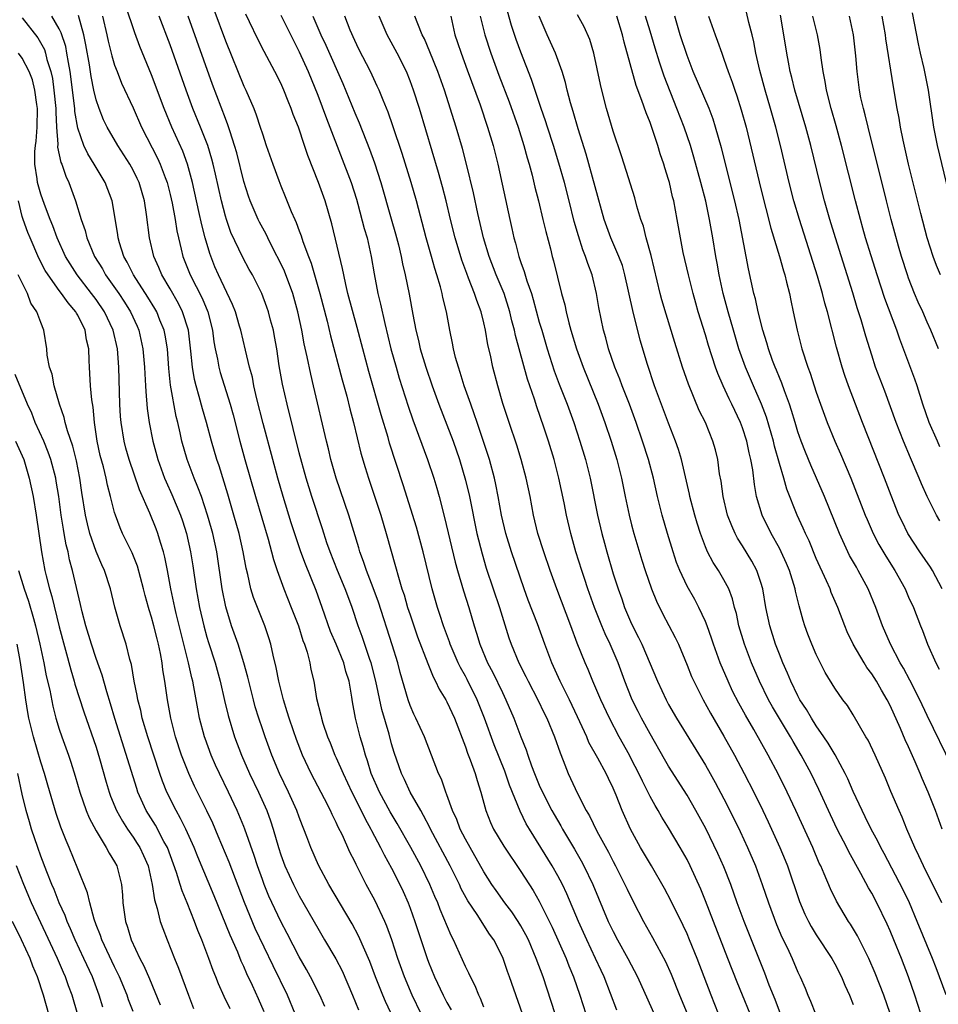
# Model space of a CAD drawing. Units: inches. Extents: x 2616000 to 2619000, y 1479000 to 1482000.
# Drawn here: x 2616801 to 2616900, y 1479348 to 1479455 of the extents above; entities that cross this region are included whole.
import ezdxf

# ---------------------------------------------------------------- set-up
doc = ezdxf.new("R2010")
doc.units = ezdxf.units.IN
doc.header["$MEASUREMENT"] = 0
doc.layers.add('LD26161479_2ft', color=182, linetype='Continuous')

msp = doc.modelspace()

# ---------------------------------------------------------------- linework, layer by layer
at = {"layer": 'LD26161479_2ft'}
for points, elevation in [([(2616851, 1479347.73), (2616850.64, 1479348.64), (2616850.46, 1479349), (2616850.04, 1479350.04), (2616849.54, 1479351), (2616849.38, 1479351.38), (2616849, 1479352.11), (2616847.71, 1479355), (2616847.46, 1479355.46), (2616846.27, 1479358.27), (2616846, 1479359), (2616845.69, 1479359.69), (2616845.14, 1479361), (2616844.15, 1479363), (2616843.07, 1479365), (2616841.61, 1479367.61), (2616840.86, 1479368.86), (2616839.69, 1479371), (2616838.8, 1479373), (2616838.39, 1479374.39), (2616838.17, 1479375), (2616837.93, 1479375.93), (2616837.59, 1479377), (2616837.09, 1479379), (2616836.78, 1479380.78), (2616836.71, 1479381.29), (2616836.41, 1479383), (2616836.06, 1479384.06), (2616835.82, 1479385), (2616835, 1479387), (2616834.4, 1479388.4), (2616833.49, 1479391), (2616832.82, 1479392.82), (2616831.66, 1479395.66), (2616831.17, 1479397), (2616830.62, 1479398.62), (2616830.14, 1479400.14), (2616829.27, 1479403), (2616828.69, 1479405), (2616828.14, 1479407), (2616827.09, 1479410.91), (2616826.42, 1479413.58), (2616826.09, 1479415), (2616825.92, 1479415.92), (2616825.62, 1479417), (2616825.17, 1479418.83), (2616824.67, 1479421), (2616824.54, 1479421.46), (2616824.09, 1479423), (2616823.78, 1479423.78), (2616822.25, 1479427), (2616821.87, 1479427.87), (2616821.3, 1479429.3), (2616820.8, 1479431), (2616820.43, 1479432.43), (2616820.13, 1479433.87), (2616819.43, 1479437), (2616818.89, 1479439), (2616818.38, 1479440.38), (2616817.19, 1479443), (2616816.36, 1479445), (2616815, 1479448.67), (2616813.74, 1479451.74), (2616813.19, 1479453.19), (2616812.19, 1479456.19)], 8744), ([(2616842.26, 1479344.26), (2616840.33, 1479348.33), (2616840.05, 1479349), (2616839.27, 1479351), (2616838.66, 1479352.66), (2616837.43, 1479355.43), (2616836.72, 1479356.72), (2616834.2, 1479361), (2616833.08, 1479363.08), (2616832.24, 1479365), (2616831.83, 1479366.17), (2616831.51, 1479367), (2616831.36, 1479367.36), (2616831, 1479368.28), (2616830.75, 1479369), (2616829.82, 1479371), (2616828.85, 1479373), (2616828.02, 1479375), (2616827.29, 1479377), (2616827, 1479377.86), (2616826.62, 1479379), (2616826.24, 1479380.24), (2616826.04, 1479381), (2616825.44, 1479383.44), (2616825, 1479385), (2616824.37, 1479387), (2616823.67, 1479389), (2616823.05, 1479391.05), (2616822.65, 1479393), (2616822.06, 1479397), (2616821.64, 1479399), (2616821.5, 1479399.5), (2616821.07, 1479401), (2616820.4, 1479403), (2616820.03, 1479404.03), (2616819.62, 1479405), (2616818.85, 1479407), (2616818.27, 1479409), (2616818.09, 1479409.91), (2616817.84, 1479411), (2616817.67, 1479411.67), (2616817.07, 1479415.07), (2616816.87, 1479416.87), (2616816.71, 1479419), (2616816.47, 1479420.47), (2616816.36, 1479421), (2616815.91, 1479422.09), (2616815.56, 1479423), (2616815.36, 1479423.36), (2616814.6, 1479424.6), (2616813.04, 1479427), (2616812.37, 1479428.37), (2616812, 1479429), (2616811.53, 1479430.47), (2616811.39, 1479431), (2616811.35, 1479431.35), (2616811, 1479433.53), (2616810.73, 1479435), (2616809.97, 1479437), (2616809, 1479438.61), (2616808.79, 1479439), (2616808.09, 1479440.09), (2616807.66, 1479441), (2616807, 1479442.89), (2616806.7, 1479444.7), (2616806.69, 1479445), (2616806.18, 1479449), (2616805.99, 1479450.01), (2616805.84, 1479451), (2616805.71, 1479451.71), (2616805.22, 1479453.22), (2616805, 1479453.64), (2616804.21, 1479455)], 8750), ([(2616844.19, 1479347), (2616843.23, 1479349), (2616842.39, 1479351), (2616841.69, 1479353), (2616841.02, 1479355.02), (2616840.48, 1479356.48), (2616840.25, 1479357), (2616839.21, 1479359.21), (2616839, 1479359.64), (2616838.26, 1479361), (2616837.49, 1479362.51), (2616837.15, 1479363.15), (2616837, 1479363.49), (2616836.49, 1479364.49), (2616835.67, 1479366.33), (2616835.22, 1479367.22), (2616835, 1479367.72), (2616834.56, 1479368.56), (2616834.38, 1479369), (2616833.73, 1479370.27), (2616832.28, 1479373), (2616831.36, 1479375), (2616830.7, 1479376.7), (2616830.37, 1479377.63), (2616829.9, 1479379), (2616829.7, 1479379.7), (2616829.28, 1479381), (2616828.77, 1479383), (2616828.49, 1479384.49), (2616828.16, 1479385.84), (2616827.93, 1479387), (2616827.71, 1479387.71), (2616827.26, 1479389), (2616826.46, 1479391), (2616826.06, 1479392.06), (2616825.77, 1479393), (2616825.43, 1479394.57), (2616825.25, 1479395.25), (2616824.94, 1479397), (2616824.49, 1479399), (2616823.93, 1479401), (2616823.25, 1479403.25), (2616822.31, 1479406.31), (2616822.08, 1479407), (2616821.49, 1479409), (2616820.95, 1479411), (2616820.51, 1479412.51), (2616820.17, 1479413.83), (2616819.83, 1479415), (2616819.66, 1479415.66), (2616819.43, 1479417), (2616819.27, 1479418.73), (2616818.99, 1479421), (2616818.36, 1479423), (2616817.91, 1479423.91), (2616817, 1479425.49), (2616816.11, 1479427), (2616815.79, 1479427.79), (2616815.23, 1479429), (2616814.78, 1479431), (2616814.47, 1479433.53), (2616814.23, 1479435), (2616813.65, 1479437), (2616813.45, 1479437.45), (2616813, 1479438.34), (2616812.63, 1479439), (2616812, 1479440), (2616811.34, 1479441), (2616810.18, 1479443), (2616809.79, 1479443.79), (2616809.32, 1479445), (2616809, 1479445.95), (2616808.76, 1479447), (2616808.46, 1479448.46), (2616808.27, 1479449.73), (2616807.9, 1479451.9), (2616807.67, 1479453), (2616807.07, 1479455.07)], 8748), ([(2616809.69, 1479455), (2616810.17, 1479453), (2616810.31, 1479452.31), (2616810.7, 1479450.7), (2616811, 1479449.72), (2616811.26, 1479449), (2616811.76, 1479447.76), (2616813, 1479445.08), (2616813.91, 1479443), (2616815.64, 1479439.64), (2616815.93, 1479439), (2616816.46, 1479437.54), (2616816.68, 1479437), (2616817, 1479435.71), (2616817.22, 1479434.78), (2616817.56, 1479433), (2616817.75, 1479431.75), (2616817.92, 1479431), (2616818.22, 1479429.78), (2616818.4, 1479429), (2616819.17, 1479427), (2616820.47, 1479424.47), (2616821.09, 1479423), (2616821.6, 1479421), (2616821.76, 1479419.76), (2616821.89, 1479419), (2616822.14, 1479417.86), (2616822.29, 1479417), (2616822.44, 1479416.44), (2616823.5, 1479413), (2616823.83, 1479411.83), (2616824.57, 1479409), (2616825.12, 1479407), (2616826.27, 1479403), (2616827.62, 1479398.38), (2616828, 1479397), (2616828.2, 1479396.2), (2616828.6, 1479395), (2616829.33, 1479393), (2616830.14, 1479391), (2616830.91, 1479389), (2616831.4, 1479387.4), (2616831.57, 1479387), (2616831.85, 1479386.15), (2616832.13, 1479385), (2616832.26, 1479384.26), (2616832.56, 1479383), (2616832.88, 1479381.12), (2616833.33, 1479379.33), (2616833.39, 1479379), (2616833.55, 1479378.45), (2616834.04, 1479377), (2616834.33, 1479376.33), (2616834.85, 1479375), (2616835, 1479374.7), (2616835.74, 1479373), (2616836.69, 1479371), (2616837.7, 1479369), (2616838.12, 1479368.12), (2616838.75, 1479367), (2616838.83, 1479366.83), (2616839.81, 1479365), (2616840.19, 1479364.19), (2616841, 1479362.77), (2616841.9, 1479361), (2616842.24, 1479360.24), (2616842.79, 1479359), (2616843, 1479358.45), (2616843.53, 1479357), (2616844.85, 1479353), (2616845, 1479352.6), (2616845.66, 1479351), (2616846.6, 1479349), (2616847, 1479348.23), (2616847.44, 1479347.44)], 8746), ([(2616855.18, 1479347), (2616853.78, 1479351), (2616853.56, 1479351.56), (2616853.07, 1479353), (2616853, 1479353.16), (2616852.07, 1479355), (2616851.62, 1479355.62), (2616850.26, 1479357.74), (2616849.24, 1479359.24), (2616848.54, 1479360.54), (2616848.34, 1479361), (2616847.33, 1479363), (2616845.22, 1479367), (2616845.15, 1479367.15), (2616844.47, 1479368.47), (2616844.16, 1479369), (2616843.02, 1479371), (2616842.38, 1479372.38), (2616842.06, 1479373), (2616841.28, 1479375.28), (2616841, 1479376.22), (2616840.72, 1479377.28), (2616839.94, 1479379.94), (2616839.31, 1479383), (2616838.79, 1479385), (2616838.66, 1479385.34), (2616837.83, 1479387.83), (2616837.38, 1479389), (2616836.72, 1479391), (2616836.25, 1479392.25), (2616835.98, 1479393), (2616835.14, 1479395), (2616834.34, 1479397), (2616834, 1479398), (2616833.52, 1479399.52), (2616832.36, 1479403), (2616831.75, 1479405), (2616831, 1479407.72), (2616829.68, 1479413), (2616829.18, 1479415.18), (2616828.84, 1479417.16), (2616828.56, 1479419), (2616828.33, 1479420.33), (2616828.2, 1479421), (2616827.89, 1479422.11), (2616827.67, 1479423), (2616827.5, 1479423.5), (2616826.93, 1479425), (2616825.92, 1479427), (2616825.59, 1479427.59), (2616824.89, 1479428.89), (2616823.6, 1479431.6), (2616823.11, 1479433), (2616823, 1479433.36), (2616822.58, 1479435), (2616821.92, 1479437.92), (2616821.67, 1479439), (2616821.53, 1479439.53), (2616821.09, 1479441), (2616820.31, 1479443), (2616819.48, 1479445), (2616818.74, 1479447), (2616817, 1479451.9), (2616815.84, 1479455)], 8742), ([(2616858.71, 1479347), (2616857.4, 1479351), (2616856.66, 1479353), (2616855.81, 1479355), (2616855.54, 1479355.54), (2616855, 1479356.52), (2616854.71, 1479357), (2616854.03, 1479358.03), (2616853.28, 1479359), (2616852.33, 1479360.33), (2616851.87, 1479361), (2616851, 1479362.36), (2616849.5, 1479365), (2616849, 1479365.91), (2616848.44, 1479367), (2616848.05, 1479368.05), (2616847.61, 1479369), (2616847, 1479370.69), (2616846.88, 1479371), (2616846.39, 1479372.39), (2616846.09, 1479373), (2616844.55, 1479377), (2616843.63, 1479379), (2616843.42, 1479379.42), (2616843, 1479380.38), (2616842.78, 1479381), (2616841.94, 1479383.94), (2616841.66, 1479385), (2616841.06, 1479386.94), (2616839.57, 1479391.56), (2616839, 1479393.1), (2616838.28, 1479395), (2616837.97, 1479395.97), (2616837.57, 1479397), (2616837.45, 1479397.45), (2616836.38, 1479401), (2616834.98, 1479405), (2616834.43, 1479407), (2616834.16, 1479408.16), (2616833.94, 1479409), (2616832.55, 1479415), (2616832.24, 1479416.24), (2616831.87, 1479418.13), (2616831.54, 1479419.54), (2616831.28, 1479421), (2616830.86, 1479423), (2616830.31, 1479425), (2616829.39, 1479427.39), (2616829, 1479428.22), (2616828.18, 1479429.82), (2616827.59, 1479431), (2616827.4, 1479431.4), (2616826.7, 1479432.7), (2616826.55, 1479433), (2616825.69, 1479435), (2616825.51, 1479435.51), (2616825, 1479437.1), (2616824.22, 1479440.22), (2616824, 1479441), (2616823.5, 1479442.5), (2616823.26, 1479443.26), (2616823, 1479443.92), (2616821.61, 1479447.61), (2616818.96, 1479455)], 8740), ([(2616821.74, 1479455.74), (2616823, 1479452.33), (2616825, 1479447.42), (2616825.2, 1479447), (2616826.07, 1479445), (2616826.34, 1479444.34), (2616826.78, 1479443), (2616827, 1479442.27), (2616827.43, 1479441), (2616828.12, 1479439), (2616828.78, 1479437.22), (2616829, 1479436.65), (2616829.49, 1479435.49), (2616830.13, 1479433.87), (2616830.51, 1479433), (2616830.67, 1479432.67), (2616831, 1479431.75), (2616831.21, 1479431.21), (2616831.39, 1479430.61), (2616831.99, 1479429), (2616832.28, 1479428.28), (2616833.23, 1479425), (2616834.03, 1479421.97), (2616834.4, 1479420.4), (2616835.65, 1479415.65), (2616836.15, 1479413.85), (2616836.48, 1479412.48), (2616836.88, 1479411), (2616837.68, 1479407.68), (2616838.13, 1479406.13), (2616838.49, 1479405), (2616839.13, 1479403.13), (2616839.82, 1479401), (2616840.42, 1479399), (2616841.43, 1479395.43), (2616841.73, 1479394.27), (2616842.12, 1479393), (2616842.35, 1479392.35), (2616842.74, 1479391), (2616843, 1479390.2), (2616843.82, 1479387.82), (2616844.91, 1479384.91), (2616845.49, 1479383.49), (2616845.77, 1479383), (2616846.16, 1479382.16), (2616846.87, 1479381), (2616847, 1479380.76), (2616847.8, 1479379), (2616849, 1479375.9), (2616849.22, 1479375.22), (2616849.52, 1479374.48), (2616850.04, 1479373), (2616850.26, 1479372.26), (2616850.65, 1479371), (2616851.19, 1479369), (2616851.71, 1479367.71), (2616852.04, 1479367), (2616853.15, 1479365.15), (2616855, 1479362.41), (2616856.33, 1479360.33), (2616857, 1479359.19), (2616858.39, 1479356.39), (2616859.89, 1479353), (2616860.19, 1479352.19), (2616860.69, 1479351), (2616861.37, 1479349), (2616862.02, 1479347)], 8738), ([(2616865.4, 1479347.4), (2616864.03, 1479351), (2616863.7, 1479351.7), (2616863.1, 1479353), (2616862.15, 1479355), (2616861.79, 1479355.79), (2616861.25, 1479357), (2616859.99, 1479359.99), (2616859.5, 1479361), (2616859, 1479361.93), (2616858.38, 1479363), (2616855.92, 1479367), (2616855.58, 1479367.58), (2616854.92, 1479368.92), (2616853.76, 1479371.76), (2616853.26, 1479373.26), (2616852.12, 1479376.12), (2616851.07, 1479379), (2616850.27, 1479381), (2616849.19, 1479383.19), (2616849, 1479383.56), (2616848.48, 1479384.48), (2616848.22, 1479385), (2616847.35, 1479387), (2616847.27, 1479387.27), (2616846.63, 1479389), (2616846.24, 1479390.24), (2616845.98, 1479391), (2616845.38, 1479393), (2616844.42, 1479397), (2616843.68, 1479399.68), (2616842.26, 1479404.26), (2616840.79, 1479408.79), (2616840.62, 1479409.38), (2616839.86, 1479411.86), (2616838.53, 1479416.53), (2616837.87, 1479419), (2616837.28, 1479421.29), (2616836.27, 1479425), (2616836.03, 1479425.97), (2616835.81, 1479427), (2616835.69, 1479427.69), (2616834.52, 1479432.52), (2616833.82, 1479435), (2616833.1, 1479437), (2616831.92, 1479439.92), (2616831.58, 1479441), (2616830.9, 1479443), (2616830.35, 1479444.35), (2616830.14, 1479445), (2616829.8, 1479445.8), (2616829.33, 1479447), (2616829, 1479447.75), (2616828.36, 1479449), (2616827.19, 1479451.19), (2616826.51, 1479452.51), (2616825.62, 1479454.38), (2616825.21, 1479455.21)], 8736), ([(2616829, 1479455.13), (2616830.37, 1479452.37), (2616831, 1479451.16), (2616831.97, 1479449), (2616833, 1479446.47), (2616833.94, 1479443.94), (2616834.32, 1479443), (2616836.63, 1479437), (2616837.2, 1479435.2), (2616837.35, 1479434.65), (2616838.02, 1479432.02), (2616838.34, 1479431), (2616838.8, 1479429), (2616839.1, 1479427.1), (2616839.5, 1479425), (2616839.81, 1479423.81), (2616840.27, 1479421.73), (2616840.93, 1479419), (2616841.48, 1479417), (2616841.83, 1479415.83), (2616842.79, 1479412.79), (2616843.31, 1479411.31), (2616844.9, 1479407), (2616845.56, 1479405), (2616845.89, 1479403.89), (2616846.14, 1479403), (2616846.74, 1479400.74), (2616847.9, 1479395.9), (2616848.15, 1479395), (2616848.79, 1479392.79), (2616849.35, 1479391), (2616849.95, 1479389), (2616850.21, 1479388.21), (2616850.55, 1479387), (2616851.37, 1479385), (2616851.95, 1479383.95), (2616853, 1479381.77), (2616853.39, 1479381), (2616854.24, 1479379), (2616855, 1479376.98), (2616855.57, 1479375.57), (2616855.75, 1479375), (2616856.16, 1479373.84), (2616856.49, 1479373), (2616857, 1479371.76), (2616857.34, 1479371), (2616858.36, 1479369), (2616858.59, 1479368.59), (2616859.33, 1479367.33), (2616859.51, 1479367), (2616860.82, 1479364.82), (2616861.54, 1479363.55), (2616861.83, 1479363), (2616862.78, 1479361), (2616864.47, 1479357), (2616865, 1479355.89), (2616865.47, 1479355), (2616866.59, 1479353), (2616867.64, 1479351), (2616871, 1479343.53)], 8734), ([(2616832.46, 1479455), (2616833.35, 1479453), (2616833.88, 1479451.88), (2616835.71, 1479447.71), (2616837, 1479444.55), (2616837.47, 1479443.47), (2616838.61, 1479440.61), (2616839.14, 1479439.14), (2616839.83, 1479437), (2616840.95, 1479433.05), (2616841.43, 1479431.43), (2616841.74, 1479430.26), (2616842.04, 1479429), (2616842.18, 1479428.18), (2616842.47, 1479427), (2616842.9, 1479424.9), (2616843.3, 1479422.7), (2616843.63, 1479421), (2616843.91, 1479419.91), (2616844.11, 1479419), (2616844.7, 1479417), (2616845.39, 1479415), (2616846.13, 1479413), (2616847, 1479410.77), (2616847.66, 1479409), (2616848.35, 1479407), (2616849, 1479404.78), (2616849.42, 1479403), (2616850.25, 1479399), (2616850.81, 1479396.81), (2616851.26, 1479395.26), (2616852, 1479393), (2616852.67, 1479391), (2616853.71, 1479387.71), (2616853.96, 1479387), (2616854.77, 1479385), (2616855.53, 1479383.53), (2616855.78, 1479383), (2616856.83, 1479381), (2616857.53, 1479379.53), (2616857.8, 1479379), (2616858.63, 1479377), (2616859.24, 1479375.24), (2616859.59, 1479374.41), (2616860.14, 1479373), (2616861.14, 1479370.86), (2616862.09, 1479369), (2616862.43, 1479368.43), (2616863.22, 1479366.78), (2616864.48, 1479364.48), (2616865, 1479363.47), (2616865.26, 1479363), (2616866.27, 1479361), (2616866.5, 1479360.5), (2616867.15, 1479359.15), (2616868.29, 1479357), (2616869.27, 1479355.27), (2616870.66, 1479352.66), (2616871.27, 1479351.27), (2616872.18, 1479349), (2616874.19, 1479344.19)], 8732), ([(2616876.42, 1479347), (2616875.6, 1479349), (2616874.09, 1479353), (2616873.28, 1479355), (2616873, 1479355.66), (2616872.57, 1479356.57), (2616871.25, 1479359.25), (2616870.55, 1479360.55), (2616869.14, 1479363), (2616867.95, 1479365), (2616866.86, 1479367), (2616865.98, 1479369), (2616865.33, 1479370.67), (2616865, 1479371.44), (2616864.48, 1479372.48), (2616864.24, 1479373), (2616863.34, 1479374.66), (2616862.38, 1479376.38), (2616862.13, 1479377), (2616861.15, 1479379.15), (2616860.26, 1479381), (2616859.27, 1479383), (2616858.36, 1479385), (2616857.6, 1479387), (2616856.79, 1479389.21), (2616855.79, 1479391.79), (2616855.35, 1479393), (2616854, 1479397), (2616853.39, 1479399), (2616852.91, 1479401), (2616852.55, 1479403), (2616852.3, 1479404.3), (2616852.14, 1479405), (2616851.59, 1479407), (2616850.46, 1479410.46), (2616850.27, 1479411), (2616849.96, 1479411.96), (2616849.57, 1479413), (2616848.87, 1479415), (2616848.44, 1479416.44), (2616848.24, 1479417), (2616847.93, 1479418.07), (2616847.71, 1479419), (2616847.61, 1479419.61), (2616847.31, 1479421), (2616846.94, 1479423), (2616846.54, 1479424.54), (2616846.46, 1479425), (2616846.29, 1479425.71), (2616845.91, 1479427), (2616845.68, 1479427.68), (2616845.32, 1479429), (2616844.75, 1479431), (2616843.7, 1479435), (2616843.12, 1479437), (2616842.15, 1479440.15), (2616841.15, 1479443.15), (2616840.63, 1479444.63), (2616840.07, 1479445.93), (2616839.64, 1479447), (2616839.44, 1479447.44), (2616838.7, 1479449), (2616837.45, 1479451.45), (2616837, 1479452.39), (2616836.52, 1479453.48), (2616835.93, 1479455)], 8730), ([(2616879.84, 1479347), (2616879, 1479349), (2616878.42, 1479350.42), (2616877.43, 1479353), (2616875.85, 1479357), (2616875, 1479359.21), (2616874.49, 1479360.49), (2616873.35, 1479363), (2616873, 1479363.69), (2616872.26, 1479365), (2616871, 1479367.12), (2616870.28, 1479368.28), (2616869.88, 1479369), (2616869.54, 1479369.54), (2616869, 1479370.54), (2616868.17, 1479372.17), (2616867.79, 1479373), (2616867, 1479374.52), (2616866.75, 1479375), (2616865.65, 1479377), (2616864.59, 1479379), (2616863.66, 1479381), (2616862.81, 1479383), (2616862.29, 1479384.29), (2616861.96, 1479385), (2616861.11, 1479387.11), (2616860.41, 1479389), (2616858.89, 1479393), (2616858.17, 1479395), (2616857.49, 1479397), (2616856.85, 1479399), (2616856.37, 1479401), (2616856, 1479403), (2616855.59, 1479405), (2616855.04, 1479407), (2616854.55, 1479408.55), (2616853.72, 1479411), (2616853.06, 1479413.06), (2616852.5, 1479415), (2616851.98, 1479417), (2616851.71, 1479418.29), (2616851.44, 1479419.44), (2616851.18, 1479421), (2616851, 1479421.82), (2616850.71, 1479423), (2616850.23, 1479424.23), (2616849.99, 1479425), (2616849.34, 1479426.66), (2616849.14, 1479427.14), (2616848.6, 1479428.6), (2616847.89, 1479431), (2616847.38, 1479433), (2616846.91, 1479435), (2616846.52, 1479436.52), (2616846.09, 1479438.09), (2616844.01, 1479445), (2616843.37, 1479447), (2616843, 1479448.01), (2616842.6, 1479449), (2616841.59, 1479451), (2616840.52, 1479453), (2616839.66, 1479455)], 8728), ([(2616883.11, 1479347), (2616882.54, 1479348.54), (2616881.91, 1479350.09), (2616881.41, 1479351.41), (2616879.18, 1479357), (2616878.44, 1479359), (2616877.74, 1479361), (2616877, 1479362.91), (2616876.35, 1479364.35), (2616875.04, 1479367.04), (2616873.96, 1479369), (2616873, 1479370.67), (2616871, 1479373.81), (2616870.56, 1479374.56), (2616869, 1479377.3), (2616868.08, 1479379), (2616867.71, 1479379.71), (2616867.07, 1479381), (2616867, 1479381.17), (2616866.26, 1479383), (2616865.54, 1479385), (2616864.68, 1479387), (2616864.12, 1479388.12), (2616863.76, 1479389), (2616862.98, 1479390.98), (2616862.26, 1479393), (2616861.88, 1479394.12), (2616861.59, 1479395), (2616860.97, 1479397), (2616860.41, 1479399), (2616859.95, 1479401), (2616859.69, 1479402.31), (2616859.13, 1479405), (2616858.59, 1479407), (2616857.98, 1479409), (2616857.48, 1479410.52), (2616856.72, 1479412.72), (2616856.46, 1479413.54), (2616855.71, 1479415.71), (2616854.42, 1479420.42), (2616854.31, 1479421), (2616854.04, 1479422.04), (2616853.82, 1479423), (2616853.19, 1479425), (2616852.34, 1479427), (2616851.57, 1479429), (2616850.97, 1479431), (2616850.34, 1479433.66), (2616849.88, 1479435.88), (2616849.13, 1479439), (2616848.67, 1479440.67), (2616847.98, 1479443), (2616846.72, 1479447), (2616846.02, 1479449), (2616845.15, 1479451.15), (2616844.55, 1479452.55), (2616844.31, 1479453), (2616843.83, 1479454.17), (2616843.53, 1479455)], 8726), ([(2616847.41, 1479455), (2616847.86, 1479453), (2616848.15, 1479452.15), (2616848.53, 1479451), (2616849.2, 1479449.2), (2616850.58, 1479445.42), (2616851.4, 1479443), (2616851.99, 1479441), (2616852.5, 1479439), (2616853.79, 1479433), (2616854.02, 1479432.02), (2616854.24, 1479431), (2616854.42, 1479430.42), (2616854.78, 1479429), (2616855, 1479428.34), (2616855.37, 1479427.37), (2616855.65, 1479426.35), (2616856.14, 1479425), (2616856.34, 1479424.34), (2616857, 1479421.89), (2616857.26, 1479421), (2616857.85, 1479419), (2616858.62, 1479416.62), (2616859.16, 1479415.16), (2616860, 1479413), (2616860.73, 1479411), (2616861.4, 1479409), (2616862.01, 1479407), (2616862.51, 1479405), (2616863.31, 1479401), (2616863.78, 1479399), (2616864.06, 1479397.94), (2616864.31, 1479397), (2616865, 1479394.64), (2616865.53, 1479393), (2616865.92, 1479391.92), (2616866.23, 1479391), (2616867, 1479389.21), (2616867.75, 1479387.75), (2616868.11, 1479387), (2616869.79, 1479383), (2616870.73, 1479381), (2616871, 1479380.5), (2616871.86, 1479379), (2616875, 1479373.91), (2616875.52, 1479373), (2616876.05, 1479372.05), (2616877, 1479370.27), (2616877.65, 1479369), (2616878.75, 1479366.75), (2616879.56, 1479365), (2616880.42, 1479363), (2616881.14, 1479361), (2616881.81, 1479359), (2616882.68, 1479356.68), (2616883.28, 1479355.28), (2616883.83, 1479354.17), (2616884.37, 1479353), (2616885, 1479351.52), (2616885.26, 1479351), (2616885.78, 1479349.78), (2616886.09, 1479349), (2616886.37, 1479348.37), (2616886.91, 1479347)], 8724), ([(2616850.6, 1479455), (2616851.1, 1479453), (2616851.75, 1479451), (2616852.62, 1479448.62), (2616853.72, 1479445.72), (2616854.71, 1479443), (2616855.34, 1479441), (2616855.68, 1479439.68), (2616855.89, 1479439), (2616856.21, 1479437.79), (2616856.5, 1479436.5), (2616856.9, 1479435), (2616857.39, 1479433), (2616857.69, 1479431.69), (2616858.2, 1479429.8), (2616858.4, 1479429), (2616858.53, 1479428.53), (2616859.4, 1479425), (2616859.75, 1479423.75), (2616859.89, 1479423), (2616860.18, 1479421.82), (2616860.42, 1479421), (2616861.01, 1479419), (2616861.75, 1479417), (2616863.37, 1479413), (2616863.81, 1479411.81), (2616864.1, 1479411), (2616864.78, 1479409), (2616865.41, 1479407), (2616865.9, 1479405), (2616866.29, 1479403), (2616866.72, 1479401), (2616867, 1479399.92), (2616867.25, 1479399), (2616868.11, 1479396.11), (2616868.47, 1479395), (2616869.15, 1479393), (2616869.68, 1479391.68), (2616870.35, 1479390.35), (2616871.73, 1479387.73), (2616872.07, 1479387), (2616873, 1479384.75), (2616873.5, 1479383.5), (2616873.72, 1479383), (2616874.74, 1479381), (2616875.55, 1479379.55), (2616877, 1479377.05), (2616878.13, 1479375), (2616879.2, 1479373), (2616880.24, 1479371), (2616881.22, 1479369), (2616881.79, 1479367.79), (2616883.06, 1479365), (2616883.63, 1479363.63), (2616883.88, 1479363), (2616885.17, 1479359.17), (2616885.77, 1479357.77), (2616886.15, 1479357), (2616886.44, 1479356.44), (2616887, 1479355.55), (2616888.68, 1479353), (2616889, 1479352.41), (2616889.72, 1479351), (2616890.09, 1479350.09), (2616890.58, 1479349), (2616891, 1479347.99)], 8722), ([(2616895, 1479347.01), (2616894.3, 1479349), (2616893.39, 1479351.39), (2616892.69, 1479353), (2616891.45, 1479355.45), (2616890.7, 1479356.7), (2616890.5, 1479357), (2616889.18, 1479359.18), (2616888.52, 1479360.52), (2616887.86, 1479362.14), (2616887.48, 1479363), (2616887.32, 1479363.32), (2616886.62, 1479365), (2616884.78, 1479369), (2616883.83, 1479371), (2616882.89, 1479372.89), (2616881.77, 1479375), (2616880.23, 1479377.77), (2616879.33, 1479379.33), (2616878.62, 1479380.62), (2616877.94, 1479381.94), (2616877.44, 1479383), (2616876.59, 1479385), (2616875.86, 1479387), (2616875.65, 1479387.65), (2616875.18, 1479389), (2616875, 1479389.47), (2616874.29, 1479391), (2616873.84, 1479391.84), (2616873, 1479393.31), (2616872.21, 1479395), (2616871.87, 1479395.87), (2616871.49, 1479397), (2616870.89, 1479399), (2616870.31, 1479401), (2616869.81, 1479403), (2616869.36, 1479405), (2616868.84, 1479407), (2616868.18, 1479409), (2616867.48, 1479411), (2616866.75, 1479413), (2616865.98, 1479415), (2616865.72, 1479415.72), (2616865.19, 1479417), (2616864.5, 1479419), (2616864.2, 1479420.2), (2616863.96, 1479421), (2616863.46, 1479423.46), (2616863.19, 1479425), (2616862.72, 1479427), (2616862.24, 1479428.24), (2616862.01, 1479429), (2616861.71, 1479429.71), (2616861.23, 1479431.23), (2616860.79, 1479432.79), (2616860.24, 1479435), (2616859.71, 1479437), (2616859.11, 1479439.11), (2616858.53, 1479441), (2616857.88, 1479443), (2616857.67, 1479443.67), (2616857.2, 1479445), (2616856.15, 1479448.15), (2616855, 1479451.1), (2616854.5, 1479452.5), (2616853.99, 1479453.99), (2616853.54, 1479455.54)], 8720), ([(2616898.33, 1479347), (2616897.66, 1479349), (2616896.97, 1479351), (2616896.22, 1479353), (2616895.41, 1479355), (2616895, 1479355.99), (2616894.69, 1479356.69), (2616893.55, 1479359), (2616893, 1479360.05), (2616892.65, 1479360.65), (2616891.83, 1479362.17), (2616890.52, 1479364.52), (2616890.29, 1479365), (2616889.26, 1479367), (2616888.53, 1479368.53), (2616887.28, 1479371.28), (2616886.44, 1479373), (2616885.36, 1479375), (2616884.48, 1479376.48), (2616884.19, 1479377), (2616882.24, 1479380.24), (2616881.82, 1479381), (2616880.83, 1479383), (2616879.97, 1479385), (2616879.22, 1479387), (2616878.62, 1479389), (2616878.34, 1479390.34), (2616878.15, 1479391), (2616877.93, 1479391.93), (2616877.51, 1479393), (2616877, 1479393.97), (2616876.39, 1479395), (2616875.84, 1479395.84), (2616875.23, 1479397), (2616875, 1479397.54), (2616874.45, 1479399), (2616874.1, 1479400.1), (2616873.83, 1479401), (2616873.31, 1479403), (2616873.26, 1479403.26), (2616872.39, 1479407), (2616872.08, 1479408.08), (2616871.76, 1479409), (2616871, 1479410.93), (2616869.48, 1479415), (2616868.71, 1479417.29), (2616867.94, 1479419.94), (2616867.14, 1479423.14), (2616866.28, 1479427), (2616866, 1479428), (2616865.63, 1479429), (2616864.76, 1479431), (2616864.04, 1479433), (2616862.06, 1479440.06), (2616861.19, 1479442.81), (2616860.67, 1479444.67), (2616860.38, 1479445.62), (2616860.03, 1479447), (2616859.84, 1479447.84), (2616859.48, 1479449), (2616858.75, 1479451), (2616857.85, 1479453), (2616857, 1479455)], 8718), ([(2616901.05, 1479349.05), (2616899.98, 1479351.98), (2616899.59, 1479353), (2616897.94, 1479357), (2616897.08, 1479359), (2616896.41, 1479360.41), (2616894.35, 1479364.35), (2616893.99, 1479365), (2616893.67, 1479365.67), (2616892.94, 1479367), (2616892.31, 1479368.31), (2616891.95, 1479369), (2616891, 1479371.05), (2616890.42, 1479372.42), (2616890.13, 1479373), (2616889.03, 1479375.03), (2616888.29, 1479376.29), (2616887.82, 1479377), (2616887, 1479378.18), (2616886.47, 1479379), (2616885.94, 1479379.94), (2616885.23, 1479381), (2616885, 1479381.43), (2616884.23, 1479383), (2616883.89, 1479383.89), (2616883.38, 1479385), (2616883, 1479385.93), (2616882.59, 1479387), (2616881.95, 1479389), (2616881.54, 1479391), (2616881.21, 1479393), (2616881, 1479393.68), (2616880.55, 1479395), (2616880, 1479396), (2616879, 1479397.66), (2616878.48, 1479398.48), (2616878.22, 1479399), (2616877.84, 1479399.84), (2616877.4, 1479401), (2616876.9, 1479403), (2616876.68, 1479404.68), (2616876.53, 1479405.47), (2616876.33, 1479407), (2616876.07, 1479408.07), (2616875.81, 1479409), (2616874.99, 1479411), (2616874.33, 1479412.33), (2616873.15, 1479415.15), (2616872.51, 1479417), (2616871.66, 1479419.66), (2616870.73, 1479422.73), (2616870.28, 1479424.28), (2616870.09, 1479425), (2616869.1, 1479429.1), (2616868.58, 1479431), (2616868.28, 1479432.28), (2616868.01, 1479433), (2616867.57, 1479434.43), (2616867.33, 1479435.33), (2616866.18, 1479439), (2616865.9, 1479439.9), (2616865, 1479442.55), (2616864.28, 1479445), (2616863.76, 1479447), (2616863.61, 1479447.61), (2616862.92, 1479451), (2616862.47, 1479452.47), (2616861.85, 1479453.85), (2616861.15, 1479455.15)], 8716), ([(2616900.61, 1479359), (2616898.6, 1479363), (2616898.11, 1479364.11), (2616897.66, 1479365), (2616896.8, 1479367), (2616896.29, 1479368.29), (2616895.96, 1479369), (2616895.07, 1479371.07), (2616894.49, 1479372.49), (2616893.37, 1479375), (2616892.61, 1479376.61), (2616892.37, 1479377), (2616891, 1479379.35), (2616890.37, 1479380.37), (2616889.87, 1479381), (2616889, 1479382.24), (2616887.96, 1479383.96), (2616887, 1479385.91), (2616886.53, 1479387), (2616886.1, 1479388.1), (2616885.76, 1479389), (2616885.57, 1479389.57), (2616885.15, 1479391.15), (2616884.75, 1479392.75), (2616884.71, 1479393), (2616884.08, 1479395), (2616883.76, 1479395.76), (2616883.21, 1479397), (2616883, 1479397.42), (2616882.11, 1479399), (2616881.13, 1479401), (2616880.54, 1479403), (2616880.3, 1479404.3), (2616880.11, 1479405.89), (2616879.9, 1479407), (2616879.72, 1479407.72), (2616879.46, 1479409), (2616879, 1479410.45), (2616878.79, 1479411), (2616877.85, 1479413), (2616877.56, 1479413.56), (2616876.9, 1479415), (2616876.33, 1479416.33), (2616876.09, 1479417), (2616875.34, 1479419.34), (2616875, 1479420.5), (2616874.22, 1479423), (2616873.95, 1479423.95), (2616873.65, 1479425), (2616873.14, 1479427), (2616872.59, 1479429.41), (2616872.28, 1479431), (2616871.94, 1479433), (2616871.56, 1479435), (2616871.44, 1479435.44), (2616871.09, 1479437), (2616871, 1479437.32), (2616870.6, 1479438.6), (2616870.48, 1479439), (2616870.1, 1479440.1), (2616869.83, 1479441), (2616869.27, 1479442.73), (2616869, 1479443.49), (2616868.56, 1479444.56), (2616868.11, 1479445.89), (2616867.49, 1479447.49), (2616866.19, 1479452.19), (2616866.01, 1479453), (2616865.41, 1479455)], 8714), ([(2616900.65, 1479367), (2616899.91, 1479369), (2616899.13, 1479371), (2616898.47, 1479372.47), (2616898.26, 1479373), (2616897.71, 1479374.29), (2616897.26, 1479375.26), (2616897, 1479375.89), (2616896.64, 1479376.64), (2616896.13, 1479377.87), (2616895, 1479380.38), (2616894.68, 1479381), (2616894.05, 1479382.05), (2616893.52, 1479383), (2616893, 1479383.82), (2616892.49, 1479384.49), (2616892.17, 1479385), (2616890.99, 1479387), (2616890.36, 1479388.36), (2616890.08, 1479389), (2616889.32, 1479391), (2616888.62, 1479392.62), (2616888.49, 1479393), (2616888.11, 1479393.89), (2616887, 1479396.29), (2616886.21, 1479398.21), (2616885.82, 1479399), (2616885.59, 1479399.59), (2616884.93, 1479401), (2616883.81, 1479403.81), (2616883.48, 1479405), (2616883, 1479406.57), (2616882.47, 1479408.47), (2616882.35, 1479409), (2616881.6, 1479411.6), (2616881.08, 1479413), (2616880.19, 1479415), (2616879.32, 1479417), (2616878.62, 1479419), (2616878.02, 1479421), (2616877.46, 1479423), (2616876.93, 1479425), (2616876.48, 1479427), (2616876.27, 1479428.27), (2616876.12, 1479429), (2616875.8, 1479431), (2616875.45, 1479433), (2616875.03, 1479434.97), (2616874.5, 1479437), (2616873.75, 1479439.75), (2616873.36, 1479441), (2616872.68, 1479443), (2616871.91, 1479445), (2616870.53, 1479448.53), (2616870.02, 1479450.02), (2616869.55, 1479451.55), (2616869, 1479453.37), (2616868.51, 1479455)], 8712), ([(2616901.73, 1479373.73), (2616899, 1479379.29), (2616898.21, 1479381), (2616897.13, 1479383.13), (2616896.43, 1479384.43), (2616896.08, 1479385), (2616895.03, 1479387), (2616894.17, 1479389), (2616893.45, 1479391), (2616892.63, 1479393), (2616891.55, 1479395), (2616891.34, 1479395.34), (2616890.61, 1479396.61), (2616889.5, 1479399), (2616887.89, 1479403), (2616887.03, 1479405), (2616886.41, 1479406.41), (2616885.82, 1479407.82), (2616885.36, 1479409), (2616885, 1479410.01), (2616884.7, 1479411), (2616884.32, 1479412.32), (2616884.09, 1479413), (2616883.55, 1479414.45), (2616883.27, 1479415.27), (2616883, 1479415.88), (2616882.68, 1479416.68), (2616882.54, 1479417), (2616882.26, 1479417.74), (2616881.81, 1479419), (2616881.64, 1479419.64), (2616881.21, 1479421), (2616880.69, 1479423), (2616880.4, 1479424.4), (2616880.23, 1479425), (2616879.65, 1479427.65), (2616878.63, 1479433), (2616878.18, 1479435), (2616876.74, 1479440.74), (2616876.1, 1479443), (2616875.84, 1479443.84), (2616875.39, 1479445), (2616873.68, 1479449), (2616873, 1479450.76), (2616872.27, 1479453), (2616871.66, 1479455)], 8710), ([(2616875.31, 1479455), (2616876.04, 1479453), (2616876.31, 1479452.31), (2616876.76, 1479451), (2616877, 1479450.34), (2616877.44, 1479449), (2616877.88, 1479447.88), (2616878.16, 1479447), (2616878.39, 1479446.39), (2616878.88, 1479444.88), (2616879.4, 1479443), (2616881, 1479436.3), (2616882.07, 1479432.07), (2616883.01, 1479429), (2616883.44, 1479427.44), (2616883.58, 1479427), (2616883.79, 1479426.21), (2616884.08, 1479425), (2616884.23, 1479424.23), (2616884.51, 1479423), (2616884.92, 1479421), (2616885.42, 1479419), (2616886.08, 1479417), (2616886.35, 1479416.35), (2616887, 1479414.3), (2616887.44, 1479413), (2616888.18, 1479411), (2616889.02, 1479409), (2616889.63, 1479407.63), (2616890.73, 1479405), (2616892.29, 1479401), (2616892.5, 1479400.5), (2616893.16, 1479399), (2616893.79, 1479397.79), (2616894.53, 1479396.53), (2616895.5, 1479395), (2616896.61, 1479393), (2616897, 1479392.11), (2616897.51, 1479391), (2616898.28, 1479389), (2616898.5, 1479388.5), (2616899.05, 1479387), (2616899.96, 1479385), (2616900.32, 1479384.32)], 8708), ([(2616900.64, 1479393), (2616899.57, 1479395), (2616899.36, 1479395.36), (2616898.23, 1479397), (2616896.92, 1479399), (2616896.29, 1479400.29), (2616895.95, 1479401), (2616895.11, 1479403.11), (2616894.39, 1479405), (2616891.99, 1479411), (2616890.5, 1479415), (2616890.1, 1479416.1), (2616889.81, 1479417), (2616889.17, 1479419.17), (2616888.2, 1479423), (2616887.93, 1479423.93), (2616887.67, 1479425), (2616887.13, 1479426.87), (2616885.18, 1479433), (2616884.58, 1479435), (2616884.06, 1479437), (2616883.12, 1479441), (2616882.62, 1479443), (2616882.05, 1479445), (2616881.46, 1479447), (2616880.87, 1479449.12), (2616880.45, 1479451), (2616880.24, 1479452.24), (2616880.05, 1479453), (2616879.68, 1479454.32), (2616879.43, 1479455.43)], 8706), ([(2616900.38, 1479400.38), (2616900.03, 1479401), (2616899.02, 1479403.02), (2616898.39, 1479404.39), (2616898.15, 1479405), (2616897.19, 1479407.19), (2616896.43, 1479409), (2616895.65, 1479411), (2616894.41, 1479414.41), (2616893.43, 1479417), (2616893, 1479418.32), (2616892.37, 1479420.37), (2616891.86, 1479422.14), (2616891.44, 1479423.44), (2616890.95, 1479425.05), (2616889.07, 1479431), (2616888.46, 1479433), (2616887.89, 1479435), (2616887.37, 1479437), (2616886.4, 1479441), (2616885.86, 1479443), (2616884.68, 1479447), (2616884.36, 1479448.36), (2616884.18, 1479449), (2616883.98, 1479450.02), (2616883.81, 1479451), (2616883.49, 1479453), (2616883.13, 1479455.13)], 8704), ([(2616900.39, 1479408.39), (2616900.11, 1479409), (2616899.24, 1479411), (2616898.55, 1479413), (2616897.92, 1479415), (2616897.69, 1479415.69), (2616896.04, 1479420.04), (2616895.71, 1479421), (2616894.43, 1479424.43), (2616893.58, 1479427), (2616892.93, 1479429.07), (2616892.34, 1479431), (2616892.05, 1479432.05), (2616891.77, 1479433), (2616891.23, 1479435), (2616889.74, 1479441), (2616889.15, 1479443.15), (2616888.62, 1479445), (2616888.1, 1479447), (2616887.95, 1479447.95), (2616887.73, 1479449), (2616887.52, 1479450.48), (2616887.41, 1479451.41), (2616887.13, 1479453), (2616886.64, 1479455)], 8702), ([(2616900.23, 1479419), (2616899.39, 1479421), (2616899, 1479421.88), (2616898.53, 1479423), (2616898.05, 1479424.05), (2616897.65, 1479425), (2616897, 1479426.64), (2616896.87, 1479427), (2616896.23, 1479429), (2616895.91, 1479430.09), (2616895.12, 1479433), (2616894.61, 1479435), (2616892.61, 1479443), (2616892.31, 1479444.31), (2616892.11, 1479445), (2616891.84, 1479446.16), (2616891.68, 1479447), (2616891.41, 1479449), (2616891.28, 1479450.72), (2616891.02, 1479453), (2616890.59, 1479455)], 8700), ([(2616900.45, 1479427), (2616900.02, 1479428.02), (2616899.66, 1479429), (2616899.02, 1479431.02), (2616898.34, 1479433.66), (2616897, 1479439), (2616896.4, 1479441.6), (2616896.12, 1479443), (2616895.96, 1479443.96), (2616895.75, 1479445), (2616895.35, 1479447.35), (2616894.54, 1479452.54), (2616894.49, 1479453), (2616894.12, 1479455)], 8698), ([(2616897.38, 1479455.38), (2616898.02, 1479452.02), (2616898.25, 1479451), (2616898.64, 1479449.36), (2616899.12, 1479447), (2616899.71, 1479443), (2616900.1, 1479441), (2616901.55, 1479435)], 8696), ([(2616801, 1479454.84), (2616802.68, 1479452.68), (2616803.39, 1479451.39), (2616803.52, 1479451), (2616803.67, 1479450.33), (2616804.09, 1479449), (2616804.26, 1479448.26), (2616804.43, 1479447), (2616804.62, 1479445), (2616804.62, 1479444.62), (2616804.7, 1479443), (2616804.84, 1479441.16), (2616804.83, 1479440.83), (2616805.18, 1479439.18), (2616805.27, 1479439), (2616805.7, 1479437.7), (2616806.05, 1479437), (2616806.77, 1479435), (2616807.37, 1479433), (2616807.8, 1479431.8), (2616807.98, 1479431), (2616808.82, 1479429), (2616809.67, 1479427.67), (2616810.03, 1479427), (2616811.44, 1479425), (2616812.06, 1479424.06), (2616812.73, 1479423), (2616813.44, 1479421.44), (2616813.63, 1479421), (2616814.07, 1479419), (2616814.24, 1479417), (2616814.27, 1479416.27), (2616814.36, 1479415), (2616814.38, 1479414.38), (2616814.54, 1479412.54), (2616814.75, 1479411), (2616815.13, 1479409), (2616815.67, 1479407), (2616816.41, 1479405), (2616816.58, 1479404.58), (2616817.21, 1479403.21), (2616818.13, 1479401), (2616818.36, 1479400.36), (2616818.78, 1479399), (2616819.23, 1479397), (2616819.48, 1479395.48), (2616819.85, 1479393), (2616820.21, 1479391), (2616820.66, 1479389), (2616821, 1479387.77), (2616821.18, 1479387.18), (2616821.89, 1479385), (2616822.44, 1479383), (2616822.91, 1479380.91), (2616823.3, 1479379.3), (2616824, 1479377), (2616824.75, 1479375), (2616825.62, 1479373), (2616826.57, 1479371), (2616827.48, 1479369), (2616827.89, 1479367.89), (2616828.18, 1479367), (2616828.74, 1479365), (2616829, 1479364.2), (2616829.43, 1479363), (2616830.36, 1479361), (2616831, 1479359.75), (2616833, 1479356.26), (2616833.75, 1479355), (2616834.95, 1479352.95), (2616835.63, 1479351.63), (2616836.78, 1479349), (2616837.43, 1479347.43)], 8752), ([(2616833.78, 1479347.78), (2616833.22, 1479349), (2616832.21, 1479351), (2616831.79, 1479351.79), (2616831, 1479353.17), (2616829.69, 1479355.69), (2616829, 1479357), (2616827.72, 1479359.72), (2616827.2, 1479361), (2616827, 1479361.52), (2616826.47, 1479363), (2616826.12, 1479364.12), (2616825.11, 1479367), (2616825, 1479367.28), (2616824.29, 1479369), (2616823.35, 1479371), (2616822.36, 1479373), (2616821.93, 1479373.93), (2616821.47, 1479375), (2616820.81, 1479376.81), (2616820.74, 1479377), (2616820.21, 1479379), (2616820, 1479380), (2616819.59, 1479382.41), (2616819.47, 1479383), (2616819.37, 1479383.37), (2616819.02, 1479385), (2616817.66, 1479390.34), (2616817.51, 1479391), (2616817.1, 1479393), (2616816.74, 1479395), (2616816.45, 1479396.45), (2616816.3, 1479397), (2616815.96, 1479398.04), (2616815.68, 1479399), (2616815.49, 1479399.49), (2616814.8, 1479401.2), (2616813.71, 1479403.71), (2616812.59, 1479407), (2616812.23, 1479408.23), (2616812.02, 1479409), (2616811.7, 1479411), (2616811.65, 1479411.65), (2616811.57, 1479413), (2616811.45, 1479417), (2616811.3, 1479419), (2616810.85, 1479421), (2616809.9, 1479423), (2616809, 1479424.32), (2616808.5, 1479425), (2616806.96, 1479427), (2616806.18, 1479428.18), (2616805.68, 1479429), (2616804.78, 1479431), (2616804.31, 1479432.31), (2616804.02, 1479433), (2616803.4, 1479434.6), (2616803, 1479435.75), (2616802.73, 1479436.73), (2616802.65, 1479437), (2616802.61, 1479437.39), (2616802.35, 1479439), (2616802.36, 1479440.36), (2616802.42, 1479441), (2616802.51, 1479441.49), (2616802.62, 1479443), (2616802.65, 1479445), (2616802.57, 1479445.43), (2616802.37, 1479447), (2616802.11, 1479448.11), (2616801.75, 1479449), (2616801, 1479450.46), (2616800.59, 1479451)], 8754), ([(2616830.57, 1479347), (2616829.71, 1479349), (2616828.18, 1479352.18), (2616826.24, 1479356.24), (2616825.06, 1479359.06), (2616823.4, 1479363.4), (2616822.23, 1479366.23), (2616821.62, 1479367.62), (2616820.98, 1479368.98), (2616819.65, 1479371.65), (2616819.04, 1479373), (2616818.26, 1479375), (2616817.59, 1479377), (2616817.08, 1479379), (2616816.72, 1479381), (2616816.44, 1479383), (2616816.24, 1479384.24), (2616816.15, 1479385), (2616815.98, 1479386.02), (2616815.77, 1479387), (2616815.6, 1479387.6), (2616815.26, 1479389), (2616815, 1479389.95), (2616814.73, 1479390.73), (2616814.66, 1479391), (2616814.3, 1479392.3), (2616814.13, 1479393), (2616813.47, 1479395.47), (2616812.9, 1479396.9), (2616811.87, 1479399), (2616811.6, 1479399.6), (2616811.08, 1479401), (2616811, 1479401.28), (2616810.56, 1479403), (2616810.22, 1479404.22), (2616810.07, 1479405), (2616809.79, 1479406.21), (2616809.45, 1479407.45), (2616809.12, 1479409), (2616808.81, 1479411), (2616808.66, 1479412.66), (2616808.52, 1479413.48), (2616808.39, 1479415), (2616808.33, 1479416.33), (2616808.27, 1479417), (2616808.26, 1479417.74), (2616808.2, 1479419), (2616807.97, 1479419.97), (2616807.81, 1479421), (2616807, 1479422.65), (2616806.86, 1479422.86), (2616806.8, 1479423), (2616805.96, 1479423.96), (2616805.24, 1479425), (2616805, 1479425.31), (2616803.79, 1479427), (2616803.49, 1479427.49), (2616802.8, 1479428.8), (2616801.84, 1479431), (2616801.6, 1479431.6), (2616801.1, 1479433), (2616801, 1479433.33), (2616800.6, 1479435)], 8756), ([(2616827.21, 1479347.21), (2616826.6, 1479348.6), (2616825.93, 1479350.07), (2616825.33, 1479351.33), (2616825, 1479352.1), (2616824.71, 1479352.71), (2616824.33, 1479353.67), (2616823.51, 1479355.51), (2616821.77, 1479359.77), (2616820, 1479364), (2616819.61, 1479365), (2616818.71, 1479367), (2616818.15, 1479368.15), (2616817.65, 1479369), (2616816.66, 1479371), (2616816.19, 1479372.19), (2616815.9, 1479373), (2616814.58, 1479377), (2616813.99, 1479379), (2616813.83, 1479379.83), (2616813.52, 1479381), (2616813.45, 1479381.45), (2616813.13, 1479383), (2616812.82, 1479384.82), (2616812.66, 1479385.34), (2616812.26, 1479387), (2616811.6, 1479389), (2616811.03, 1479391.03), (2616810.57, 1479393), (2616809.91, 1479395), (2616809.62, 1479395.62), (2616809, 1479397.04), (2616808.33, 1479399), (2616808.06, 1479400.06), (2616807.85, 1479401), (2616807.44, 1479403.44), (2616807.22, 1479405), (2616806.86, 1479406.86), (2616806.47, 1479408.47), (2616805.89, 1479410.11), (2616805.65, 1479411), (2616805.54, 1479411.54), (2616805.03, 1479413), (2616804.46, 1479415), (2616804.25, 1479416.25), (2616803.96, 1479417), (2616803.71, 1479418.29), (2616803.67, 1479419), (2616803.35, 1479421), (2616803, 1479421.85), (2616802.58, 1479423), (2616801.93, 1479423.93), (2616801.56, 1479425), (2616800.56, 1479427)], 8758), ([(2616823.52, 1479347.52), (2616822.87, 1479348.87), (2616822.25, 1479350.25), (2616821.97, 1479351), (2616821.68, 1479351.68), (2616821.22, 1479353), (2616820.46, 1479355), (2616820.02, 1479356.02), (2616819.66, 1479357), (2616818.86, 1479359), (2616818.31, 1479360.31), (2616818.11, 1479361), (2616817.72, 1479362.28), (2616816.71, 1479365), (2616816.34, 1479365.66), (2616815.41, 1479367.41), (2616814.43, 1479369), (2616813.53, 1479371), (2616813.39, 1479371.39), (2616811.03, 1479378.97), (2616810.57, 1479380.57), (2616810.16, 1479381.84), (2616809.66, 1479383.66), (2616809, 1479385.45), (2616808.48, 1479387), (2616807.88, 1479389), (2616807.48, 1479390.52), (2616807.31, 1479391.31), (2616807, 1479392.52), (2616806.43, 1479395), (2616806.13, 1479396.13), (2616805.97, 1479397), (2616805.76, 1479397.76), (2616805.55, 1479399), (2616805.46, 1479399.46), (2616805.22, 1479401), (2616804.94, 1479403), (2616804.68, 1479404.68), (2616804.62, 1479405), (2616804.1, 1479407), (2616803.82, 1479407.82), (2616803.32, 1479409), (2616802.41, 1479411), (2616802.02, 1479412.02), (2616801.58, 1479413), (2616800.23, 1479416.23)], 8760), ([(2616800.26, 1479409), (2616801.16, 1479407), (2616801.76, 1479405), (2616802.18, 1479403), (2616802.5, 1479401), (2616803.07, 1479397), (2616803.44, 1479395), (2616803.57, 1479394.43), (2616803.94, 1479393), (2616804.19, 1479392.19), (2616805, 1479388.9), (2616806.24, 1479384.24), (2616806.63, 1479383), (2616806.7, 1479382.7), (2616807.68, 1479379.68), (2616809, 1479375.86), (2616809.38, 1479374.62), (2616810.09, 1479372.09), (2616810.42, 1479371), (2616810.57, 1479370.57), (2616811.21, 1479369), (2616811.84, 1479367.84), (2616812.39, 1479367), (2616813, 1479366.12), (2616813.45, 1479365.45), (2616813.72, 1479365), (2616814.13, 1479364.13), (2616814.63, 1479363), (2616815.08, 1479361), (2616815.32, 1479359.32), (2616815.62, 1479358.38), (2616815.95, 1479357), (2616816.22, 1479356.22), (2616816.68, 1479355), (2616817.49, 1479353), (2616817.93, 1479351.93), (2616818.99, 1479349.01), (2616819.56, 1479347.56)], 8762), ([(2616800.6, 1479395), (2616801.2, 1479393), (2616801.67, 1479391.67), (2616802.2, 1479389.8), (2616802.44, 1479389), (2616802.91, 1479387), (2616803.34, 1479385), (2616803.6, 1479383.6), (2616803.97, 1479382.03), (2616804.3, 1479380.3), (2616804.65, 1479379), (2616805, 1479377.82), (2616805.27, 1479377), (2616806, 1479375), (2616806.25, 1479374.25), (2616806.73, 1479372.73), (2616807.24, 1479371), (2616807.93, 1479369), (2616808.23, 1479368.23), (2616809, 1479366.79), (2616810.1, 1479365), (2616810.4, 1479364.4), (2616811, 1479363.46), (2616811.24, 1479363), (2616811.74, 1479361), (2616811.84, 1479359.84), (2616811.89, 1479359), (2616812.17, 1479357), (2616812.39, 1479356.39), (2616812.8, 1479355), (2616813.74, 1479353), (2616814.18, 1479352.18), (2616814.79, 1479350.79), (2616815.95, 1479347.95)], 8764), ([(2616813, 1479347.24), (2616812.52, 1479348.52), (2616812.35, 1479349), (2616811.53, 1479351), (2616811, 1479352.07), (2616809.61, 1479355), (2616809.47, 1479355.47), (2616809, 1479356.61), (2616808.77, 1479357.23), (2616808.3, 1479359), (2616808.08, 1479360.08), (2616807, 1479362.69), (2616806.08, 1479365), (2616805.75, 1479365.75), (2616805.19, 1479367.19), (2616804.68, 1479368.68), (2616803.75, 1479371.75), (2616803.39, 1479373), (2616803, 1479374.24), (2616802.2, 1479377), (2616801.71, 1479379), (2616801.6, 1479379.6), (2616801.37, 1479381), (2616801.12, 1479382.88), (2616800.77, 1479385.23), (2616800.44, 1479387)], 8766), ([(2616809.73, 1479347.73), (2616809.34, 1479349), (2616808.59, 1479351), (2616807.66, 1479353), (2616806.71, 1479355), (2616806.21, 1479356.21), (2616805.85, 1479357), (2616805.63, 1479357.63), (2616805, 1479359), (2616804.44, 1479360.44), (2616804.19, 1479361), (2616803.65, 1479362.35), (2616803, 1479364.07), (2616802.67, 1479365), (2616802, 1479367), (2616801.77, 1479367.77), (2616801.43, 1479369), (2616801, 1479370.77), (2616800.52, 1479373)], 8768), ([(2616807.55, 1479345), (2616806.39, 1479349), (2616806.01, 1479350.01), (2616805.67, 1479351), (2616805.46, 1479351.46), (2616804.8, 1479353), (2616802, 1479359), (2616801.15, 1479361), (2616800.37, 1479363)], 8770), ([(2616804.21, 1479345.79), (2616803.29, 1479349), (2616802.64, 1479351), (2616802.14, 1479352.14), (2616801.85, 1479353), (2616800.93, 1479355), (2616799.94, 1479357)], 8772)]:
    msp.add_lwpolyline(points, dxfattribs=dict(at, elevation=elevation))

doc.saveas('drawing.dxf')
